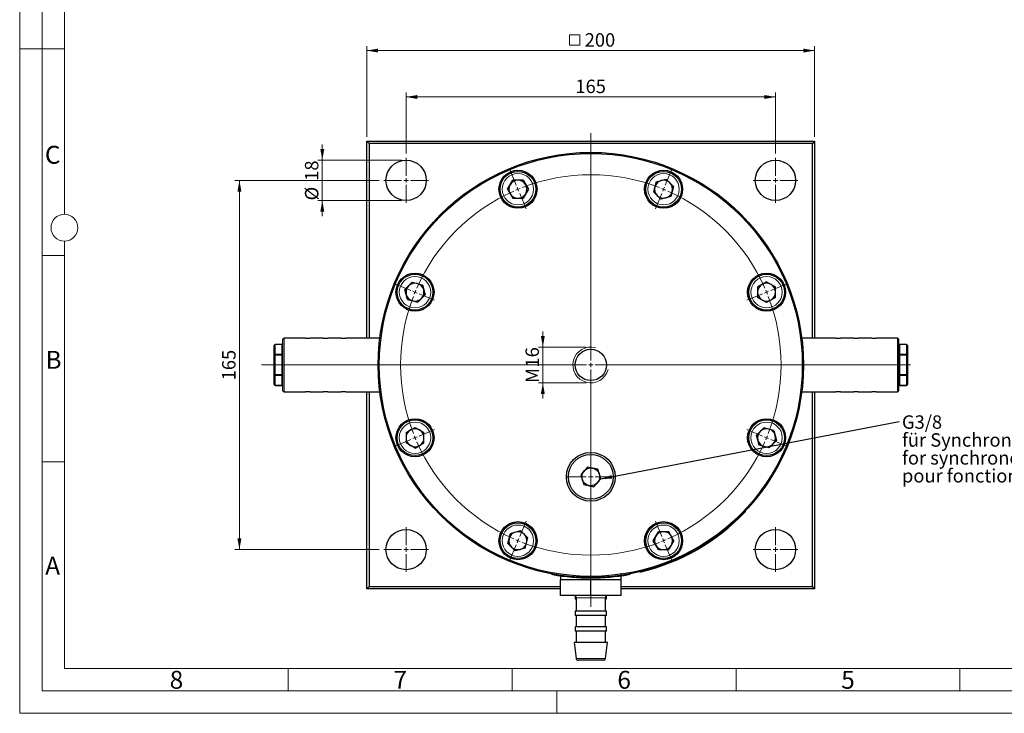
# Model space of a CAD drawing. Units: millimetres. Extents: x 0 to 420, y 0 to 297.
# Drawn here: x 0 to 220, y 0 to 155 of the extents above; entities that cross this region are included whole.
import ezdxf

# ---------------------------------------------------------------- set-up
doc = ezdxf.new("R2010")
doc.units = ezdxf.units.MM
doc.linetypes.add('SLD-Durchgehend', pattern=[0])
doc.styles.add('SLDTEXTSTYLE0', font='ARIAL.TTF', dxfattribs={"width": 0.948})
doc.styles.get("Standard").update_dxf_attribs({"font": 'ARIAL.TTF'})
doc.dimstyles.new('SLDDIMSTYLE0', dxfattribs={"dimtxt": 0.18, "dimasz": 2.5, "dimexe": 0, "dimexo": 0.0625, "dimgap": 0, "dimtad": 0, "dimtih": 1, "dimtoh": 1, "dimdec": 0, "dimrnd": 1e-09, "dimzin": 0, "dimdsep": 46, "dimtxsty": 'STANDARD', "dimsah": 1, "dimcen": 0.09, "dimadec": 0, "dimazin": 0, "dimtfac": 2.5, "dimtdec": 0, "dimtofl": 0, "dimtmove": 0, "dimatfit": 3, "dimfxl": 1, "dimfrac": 2, "dimtolj": 1, "dimtzin": 0, "dimarcsym": 0})
doc.dimstyles.new('SLDDIMSTYLE1', dxfattribs={"dimtxt": 3, "dimasz": 2.5, "dimexe": 0, "dimexo": 0.0625, "dimgap": 0.75, "dimtad": 1, "dimdec": 3, "dimlfac": 2, "dimrnd": 1e-09, "dimzin": 12, "dimdsep": 46, "dimtxsty": 'SLDTEXTSTYLE0', "dimsah": 1, "dimcen": 0.09, "dimadec": 0, "dimazin": 3, "dimtfac": 1, "dimtdec": 3, "dimtofl": 0, "dimtmove": 0, "dimatfit": 3, "dimfxl": 1, "dimfrac": 2, "dimtolj": 1, "dimtzin": 12, "dimarcsym": 0})
doc.dimstyles.new('SLDDIMSTYLE2', dxfattribs={"dimtxt": 3, "dimasz": 2.5, "dimexe": 0, "dimexo": 0.0625, "dimgap": 0.75, "dimtad": 1, "dimdec": 3, "dimlfac": 2, "dimrnd": 1e-09, "dimzin": 12, "dimdsep": 46, "dimtxsty": 'SLDTEXTSTYLE0', "dimsah": 1, "dimcen": 0.09, "dimadec": 0, "dimazin": 3, "dimtfac": 1, "dimtdec": 3, "dimtmove": 0, "dimatfit": 0, "dimfxl": 1, "dimfrac": 2, "dimtolj": 1, "dimtzin": 12, "dimarcsym": 0})

# ---------------------------------------------------------------- blocks, each defined once
blk = doc.blocks.new('_D_7')
at = {"color": 7, "linetype": 'SLD-Durchgehend', "lineweight": 0}
for p, q in [((86.31, 125.09), (86.31, 138.72)), ((168.81, 125.09), (168.81, 138.72)), ((168.81, 137.72), (86.31, 137.72))]:
    blk.add_line(p, q, dxfattribs=at)
at = {"color": 7, "linetype": 'SLD-Durchgehend', "lineweight": 18}
for points in [[(86.31, 137.72), (88.81, 137.28), (88.81, 138.16)], [(168.81, 137.72), (166.31, 138.16), (166.31, 137.28)]]:
    blk.add_solid(points, dxfattribs=at)
at = {"color": 7, "linetype": 'SLD-Durchgehend', "lineweight": 18, "insert": (124.12, 141.59), "char_height": 3, "attachment_point": 1, "style": 'SLDTEXTSTYLE0'}
blk.add_mtext('165', dxfattribs=at)
blk = doc.blocks.new('_D_8')
at = {"color": 7, "linetype": 'SLD-Durchgehend', "lineweight": 0}
for p, q in [((67.59, 123.59), (67.59, 127.09)), ((85.31, 123.59), (66.59, 123.59)), ((67.59, 123.59), (67.59, 114.59)), ((85.31, 114.59), (66.59, 114.59)), ((67.59, 114.59), (67.59, 111.09))]:
    blk.add_line(p, q, dxfattribs=at)
at = {"color": 7, "linetype": 'SLD-Durchgehend', "lineweight": 18}
for points in [[(67.59, 123.59), (68.03, 126.09), (67.15, 126.09)], [(67.59, 114.59), (67.15, 112.09), (68.03, 112.09)]]:
    blk.add_solid(points, dxfattribs=at)
at = {"color": 7, "linetype": 'SLD-Durchgehend', "lineweight": 18, "char_height": 3, "attachment_point": 1, "rotation": 90, "style": 'SLDTEXTSTYLE0'}
for s, insert in [('18', (63.71, 118.99)), ('%%c', (63.72, 114.61))]:
    blk.add_mtext(s, dxfattribs=dict(at, insert=insert))
blk = doc.blocks.new('SW_SYMBOL_MOD_BOX')
at = {"color": 0, "linetype": 'SLD-Durchgehend', "lineweight": 18}
for p, q in [((200, 200), (200, 800)), ((200, 800), (800, 800)), ((800, 800), (800, 200)), ((200, 200), (800, 200))]:
    blk.add_line(p, q, dxfattribs=at)
blk = doc.blocks.new('_D_9')
at = {"color": 7, "linetype": 'SLD-Durchgehend', "lineweight": 0}
for p, q in [((77.56, 128.84), (77.56, 149.09)), ((77.56, 148.09), (177.56, 148.09)), ((177.56, 128.84), (177.56, 149.09))]:
    blk.add_line(p, q, dxfattribs=at)
at = {"color": 7, "linetype": 'SLD-Durchgehend', "lineweight": 18}
for points in [[(77.56, 148.09), (80.06, 147.65), (80.06, 148.53)], [(177.56, 148.09), (175.06, 148.53), (175.06, 147.65)]]:
    blk.add_solid(points, dxfattribs=at)
at = {"color": 7, "linetype": 'SLD-Durchgehend', "lineweight": 18, "xscale": 0.0038672032, "yscale": 0.0038672032, "zscale": 0.0038672032}
blk.add_blockref('SW_SYMBOL_MOD_BOX', (122.05, 148.53), dxfattribs=at)
at = {"color": 7, "linetype": 'SLD-Durchgehend', "lineweight": 18, "insert": (126.2, 151.97), "char_height": 3, "attachment_point": 1, "style": 'SLDTEXTSTYLE0'}
blk.add_mtext('200', dxfattribs=at)
blk = doc.blocks.new('_D_10')
at = {"color": 7, "linetype": 'SLD-Durchgehend', "lineweight": 0}
for p, q in [((116.85, 81.84), (116.85, 85.34)), ((126.56, 81.84), (115.85, 81.84)), ((116.85, 81.84), (116.85, 73.84)), ((126.56, 73.84), (115.85, 73.84)), ((116.85, 73.84), (116.85, 70.34))]:
    blk.add_line(p, q, dxfattribs=at)
at = {"color": 7, "linetype": 'SLD-Durchgehend', "lineweight": 18}
for points in [[(116.85, 81.84), (117.29, 84.34), (116.41, 84.34)], [(116.85, 73.84), (116.41, 71.34), (117.29, 71.34)]]:
    blk.add_solid(points, dxfattribs=at)
at = {"color": 7, "linetype": 'SLD-Durchgehend', "lineweight": 18, "char_height": 3, "attachment_point": 1, "rotation": 90, "style": 'SLDTEXTSTYLE0'}
for s, insert in [('16', (112.98, 77.27)), ('M', (112.98, 73.83))]:
    blk.add_mtext(s, dxfattribs=dict(at, insert=insert))
blk = doc.blocks.new('_D_11')
at = {"color": 7, "linetype": 'SLD-Durchgehend', "lineweight": 0}
for p, q in [((80.31, 119.09), (48.08, 119.09)), ((49.08, 119.09), (49.08, 36.59)), ((80.31, 36.59), (48.08, 36.59))]:
    blk.add_line(p, q, dxfattribs=at)
at = {"color": 7, "linetype": 'SLD-Durchgehend', "lineweight": 18}
for points in [[(49.08, 119.09), (48.64, 116.59), (49.52, 116.59)], [(49.08, 36.59), (49.52, 39.09), (48.64, 39.09)]]:
    blk.add_solid(points, dxfattribs=at)
at = {"color": 7, "linetype": 'SLD-Durchgehend', "lineweight": 18, "insert": (45.21, 74.4), "char_height": 3, "attachment_point": 1, "rotation": 90, "style": 'SLDTEXTSTYLE0'}
blk.add_mtext('165', dxfattribs=at)
blk = doc.blocks.new('SW_NOTE_0_3')
at = {"color": 0, "linetype": 'Continuous', "lineweight": 0, "char_height": 3, "attachment_point": 1, "style": 'SLDTEXTSTYLE0'}
for s, insert in [('G3/8', (0.6, 1.4)), ('für Synchronbetrieb', (0.6, -2.6)), ('for synchronous operation', (0.6, -6.6)), ('pour fonctionnement synchrone', (0.6, -10.6))]:
    blk.add_mtext(s, dxfattribs=dict(at, insert=insert))
blk = doc.blocks.new('SW_CENTERMARKSYMBOL_2')
at = {"color": 0, "linetype": 'SLD-Durchgehend', "lineweight": 18}
for p, q in [((0, 1), (0, 5)), ((-1, 0), (-5, 0)), ((0, 0), (-0.5, 0)), ((0, 0), (0, 0.5)), ((0, 0), (0, -0.5)), ((0, 0), (0.5, 0)), ((1, 0), (5, 0)), ((0, -1), (0, -5))]:
    blk.add_line(p, q, dxfattribs=at)
blk = doc.blocks.new('SW_CENTERMARKSYMBOL_3')
at = {"color": 0, "linetype": 'SLD-Durchgehend', "lineweight": 18}
for p, q in [((0, 1), (0, 5)), ((-1, 0), (-5, 0)), ((0, 0), (-0.5, 0)), ((0, 0), (0, 0.5)), ((0, 0), (0, -0.5)), ((0, 0), (0.5, 0)), ((1, 0), (5, 0)), ((0, -1), (0, -5))]:
    blk.add_line(p, q, dxfattribs=at)
blk = doc.blocks.new('SW_CENTERMARKSYMBOL_4')
at = {"color": 0, "linetype": 'SLD-Durchgehend', "lineweight": 18}
for p, q in [((0, 1), (0, 4)), ((-1, 0), (-4, 0)), ((0, 0), (-0.5, 0)), ((0, 0), (0, 0.5)), ((0, 0), (0, -0.5)), ((0, 0), (0.5, 0)), ((1, 0), (4, 0)), ((0, -1), (0, -4))]:
    blk.add_line(p, q, dxfattribs=at)
blk = doc.blocks.new('SW_CENTERMARKSYMBOL_5')
at = {"color": 0, "linetype": 'SLD-Durchgehend', "lineweight": 18}
for p, q in [((0, 1), (0, 5.5)), ((-1, 0), (-5.5, 0)), ((0, 0), (-0.5, 0)), ((0, 0), (0, 0.5)), ((0, 0), (0, -0.5)), ((0, 0), (0.5, 0)), ((1, 0), (5.5, 0)), ((0, -1), (0, -5.5))]:
    blk.add_line(p, q, dxfattribs=at)
blk = doc.blocks.new('SW_CENTERMARKSYMBOL_6')
at = {"color": 0, "linetype": 'SLD-Durchgehend', "lineweight": 18}
for p, q in [((0, 1), (0, 5)), ((-1, 0), (-5, 0)), ((0, 0), (-0.5, 0)), ((0, 0), (0, 0.5)), ((0, 0), (0, -0.5)), ((0, 0), (0.5, 0)), ((1, 0), (5, 0)), ((0, -1), (0, -5))]:
    blk.add_line(p, q, dxfattribs=at)
blk = doc.blocks.new('SW_CENTERMARKSYMBOL_7')
at = {"color": 0, "linetype": 'SLD-Durchgehend', "lineweight": 18}
for p, q in [((0, 1), (0, 5)), ((-1, 0), (-5, 0)), ((0, 0), (-0.5, 0)), ((0, 0), (0, 0.5)), ((0, 0), (0, -0.5)), ((0, 0), (0.5, 0)), ((1, 0), (5, 0)), ((0, -1), (0, -5))]:
    blk.add_line(p, q, dxfattribs=at)
blk = doc.blocks.new('SW_CENTERMARKSYMBOL_8')
at = {"color": 0, "linetype": 'SLD-Durchgehend', "lineweight": 18}
for p, q in [((-39.26, 17.26), (-39.26, 68.05)), ((-55.91, 56.45), (-57.35, 59.92)), ((-22.62, 56.45), (-21.18, 59.92)), ((-55.53, 55.53), (-55.72, 55.99)), ((-55.53, 55.53), (-55.34, 55.07)), ((-23, 55.53), (-23.19, 55.07)), ((-23, 55.53), (-22.81, 55.99)), ((-55.15, 54.61), (-53.71, 51.14)), ((-23.38, 54.61), (-24.82, 51.14)), ((-79.45, 32.91), (-82.92, 34.35)), ((0.92, 32.91), (4.39, 34.35)), ((-78.53, 32.53), (-78.99, 32.72)), ((-78.53, 32.53), (-78.07, 32.34)), ((-77.61, 32.15), (-74.14, 30.71)), ((-0.92, 32.15), (-4.39, 30.71)), ((0, 32.53), (-0.46, 32.34)), ((0, 32.53), (0.46, 32.72)), ((-40.26, 16.26), (-112.78, 16.26)), ((-39.26, 16.26), (-39.76, 16.26)), ((-39.26, 16.26), (-39.26, 16.76)), ((-39.26, 16.26), (-39.26, 15.76)), ((-39.26, 16.26), (-38.76, 16.26)), ((-38.26, 16.26), (32.16, 16.26)), ((-39.26, 15.26), (-39.26, -37.81)), ((-78.53, 0), (-78.07, 0.19)), ((-77.61, 0.38), (-74.14, 1.82)), ((-0.92, 0.38), (-4.39, 1.82)), ((0, 0), (-0.46, 0.19)), ((0, 0), (0.46, -0.19)), ((-79.45, -0.38), (-82.92, -1.82)), ((-78.53, 0), (-78.99, -0.19)), ((0.92, -0.38), (4.39, -1.82)), ((-55.15, -22.08), (-53.71, -18.61)), ((-23.38, -22.08), (-24.82, -18.61)), ((-55.91, -23.92), (-57.35, -27.39)), ((-55.53, -23), (-55.72, -23.46)), ((-55.53, -23), (-55.34, -22.54)), ((-23, -23), (-23.19, -22.54)), ((-23, -23), (-22.81, -23.46)), ((-22.62, -23.92), (-21.18, -27.39))]:
    blk.add_line(p, q, dxfattribs=at)
for start, end in [(68.8481, 111.1519), (113.8481, 156.1519), (112.5, 113.1741), (111.8259, 112.5), (67.5, 68.1741), (66.8259, 67.5), (23.8481, 66.1519), (156.8259, 157.5), (22.5, 23.1741), (158.8481, 201.1519), (157.5, 158.1741), (21.8259, 22.5), (338.8481, 21.1519), (201.8259, 202.5), (336.8259, 337.5), (337.5, 338.1741), (202.5, 203.1741), (203.8481, 246.1519), (293.8481, 336.1519), (246.8259, 247.5), (247.5, 248.1741), (248.8481, 291.1519), (291.8259, 292.5), (292.5, 293.1741)]:
    blk.add_arc((-39.26, 16.26), 42.5, start, end, dxfattribs=at)

msp = doc.modelspace()

# ---------------------------------------------------------------- linework, layer by layer
at = {"color": 7, "linetype": 'SLD-Durchgehend', "lineweight": 18}
for p, q in [((0, 0), (0, 297)), ((5, 292), (5, 5)), ((10, 185.5), (10, 111.5)), ((5, 148.5), (0, 148.5)), ((10, 148.498), (5, 148.498)), ((10, 105.5), (10, 10)), ((10, 102.332), (5, 102.332)), ((10, 56.166), (5, 56.166)), ((10, 10), (410, 10)), ((60, 10), (60, 5)), ((110, 10), (110, 5)), ((160, 10), (160, 5)), ((210, 10), (210, 5)), ((5, 5), (415, 5)), ((120, 5), (120, 0)), ((0, 0), (420, 0))]:
    msp.add_line(p, q, dxfattribs=at)
at = {"color": 7, "linetype": 'SLD-Durchgehend', "lineweight": 25}
for p, q in [((78.06176, 127.34074), (77.56176, 127.84074)), ((77.56176, 127.84074), (177.56176, 127.84074)), ((77.56176, 83.84074), (77.56176, 127.84074)), ((177.56176, 127.84074), (177.06176, 127.34074)), ((177.56176, 127.84074), (177.56176, 83.84074)), ((177.06176, 127.34074), (78.06176, 127.34074)), ((78.06176, 127.34074), (78.06176, 83.84074)), ((177.06176, 83.84074), (177.06176, 127.34074)), ((108.9811, 117.10562), (110.13941, 119.11187)), ((112.45603, 119.11187), (110.13941, 119.11187)), ((112.45603, 119.11187), (113.61434, 117.10562)), ((142.18771, 118.74372), (144.42539, 119.34331)), ((146.06349, 117.70521), (144.42539, 119.34331)), ((108.9811, 117.10562), (110.13941, 115.09937)), ((113.61434, 117.10562), (112.45603, 115.09937)), ((142.18771, 118.74372), (141.58813, 116.50604)), ((146.06349, 117.70521), (145.46391, 115.46753)), ((110.13941, 115.09937), (112.45603, 115.09937)), ((141.58813, 116.50604), (143.22622, 114.86794)), ((145.46391, 115.46753), (143.22622, 114.86794)), ((87.6973, 96.34247), (86.0592, 94.70437)), ((86.65879, 92.46669), (86.0592, 94.70437)), ((87.6973, 96.34247), (89.93498, 95.74289)), ((89.93498, 95.74289), (90.53456, 93.50521)), ((166.82664, 96.42141), (164.82039, 95.2631)), ((164.82039, 95.2631), (164.82039, 92.94648)), ((166.82664, 96.42141), (168.83289, 95.2631)), ((168.83289, 92.94648), (168.83289, 95.2631)), ((86.65879, 92.46669), (88.89647, 91.86711)), ((88.89647, 91.86711), (90.53456, 93.50521)), ((166.82664, 91.78817), (164.82039, 92.94648)), ((168.83289, 92.94648), (166.82664, 91.78817)), ((58.81176, 72.09076), (58.81176, 83.59074)), ((63.81176, 83.84074), (59.06176, 83.84074)), ((63.81176, 83.84074), (64.81176, 83.84074)), ((67.81176, 83.84074), (64.81176, 83.84074)), ((67.81176, 83.84074), (68.81176, 83.84074)), ((71.81176, 83.84074), (68.81176, 83.84074)), ((71.81176, 83.84074), (72.81176, 83.84074)), ((75.81176, 83.84074), (72.81176, 83.84074)), ((76.81176, 83.84074), (75.81176, 83.84074)), ((80.44223, 83.84074), (76.81176, 83.84074)), ((80.65761, 85.34074), (80.65391, 85.34074)), ((178.31176, 83.84074), (174.68129, 83.84074)), ((179.31176, 83.84074), (178.31176, 83.84074)), ((182.31176, 83.84074), (179.31176, 83.84074)), ((182.31176, 83.84074), (183.31176, 83.84074)), ((186.31176, 83.84074), (183.31176, 83.84074)), ((186.31176, 83.84074), (187.31176, 83.84074)), ((190.31176, 83.84074), (187.31176, 83.84074)), ((190.31176, 83.84074), (191.31176, 83.84074)), ((196.06176, 83.84074), (191.31176, 83.84074)), ((196.31176, 83.59072), (196.31176, 72.09074)), ((56.81176, 80.00581), (56.81176, 82.17087)), ((58.56176, 82.42087), (57.06176, 82.42087)), ((198.06176, 82.42087), (196.56176, 82.42087)), ((198.31176, 82.17087), (198.31176, 80.00581)), ((56.81176, 75.67568), (56.81176, 80.00581)), ((198.31176, 80.00581), (198.31176, 75.67568)), ((56.81176, 73.51062), (56.81176, 75.67568)), ((198.31176, 75.67568), (198.31176, 73.51062)), ((57.06176, 73.26062), (58.56176, 73.26062)), ((196.56176, 73.26062), (198.06176, 73.26062)), ((59.06176, 71.84074), (63.81176, 71.84074)), ((64.81176, 71.84074), (63.81176, 71.84074)), ((64.81176, 71.84074), (67.81176, 71.84074)), ((68.81176, 71.84074), (67.81176, 71.84074)), ((68.81176, 71.84074), (71.81176, 71.84074)), ((72.81176, 71.84074), (71.81176, 71.84074)), ((72.81176, 71.84074), (75.81176, 71.84074)), ((75.81176, 71.84074), (76.81176, 71.84074)), ((76.81176, 71.84074), (80.44223, 71.84074)), ((77.56176, 27.84074), (77.56176, 71.84074)), ((78.06176, 71.84074), (78.06176, 28.34074)), ((174.68129, 71.84074), (178.31176, 71.84074)), ((177.06176, 28.34074), (177.06176, 71.84074)), ((177.56176, 71.84074), (177.56176, 27.84074)), ((178.31176, 71.84074), (179.31176, 71.84074)), ((179.31176, 71.84074), (182.31176, 71.84074)), ((183.31176, 71.84074), (182.31176, 71.84074)), ((183.31176, 71.84074), (186.31176, 71.84074)), ((187.31176, 71.84074), (186.31176, 71.84074)), ((187.31176, 71.84074), (190.31176, 71.84074)), ((191.31176, 71.84074), (190.31176, 71.84074)), ((191.31176, 71.84074), (196.06176, 71.84074)), ((174.46592, 70.34074), (174.46961, 70.34074)), ((86.29063, 62.73501), (88.29688, 63.89332)), ((88.29688, 63.89332), (90.30313, 62.73501)), ((166.22706, 63.81438), (164.58896, 62.17628)), ((168.46474, 63.21479), (166.22706, 63.81438)), ((86.29063, 62.73501), (86.29063, 60.41839)), ((90.30313, 60.41839), (90.30313, 62.73501)), ((165.18855, 59.9386), (164.58896, 62.17628)), ((168.46474, 63.21479), (169.06432, 60.97711)), ((88.29688, 59.26008), (86.29063, 60.41839)), ((88.29688, 59.26008), (90.30313, 60.41839)), ((167.42623, 59.33902), (165.18855, 59.9386)), ((167.42623, 59.33902), (169.06432, 60.97711)), ((126.84894, 55.03738), (125.30301, 53.32174)), ((129.1077, 54.55639), (126.84894, 55.03738)), ((125.30301, 53.32174), (126.01583, 51.1251)), ((129.82052, 52.35975), (129.1077, 54.55639)), ((126.01583, 51.1251), (128.27459, 50.64411)), ((128.27459, 50.64411), (129.82052, 52.35975)), ((162.06587, 45.19543), (162.13851, 45.1267)), ((109.06004, 37.97628), (109.65962, 40.21396)), ((109.65962, 40.21396), (111.8973, 40.81355)), ((113.5354, 39.17545), (111.8973, 40.81355)), ((141.50919, 38.57586), (142.6675, 40.58211)), ((144.98412, 40.58211), (142.6675, 40.58211)), ((146.14243, 38.57586), (144.98412, 40.58211)), ((109.06004, 37.97628), (110.69813, 36.33818)), ((112.93581, 36.93777), (113.5354, 39.17545)), ((142.6675, 36.56961), (141.50919, 38.57586)), ((146.14243, 38.57586), (144.98412, 36.56961)), ((112.93581, 36.93777), (110.69813, 36.33818)), ((142.6675, 36.56961), (144.98412, 36.56961)), ((118.84285, 31.04608), (118.86117, 31.14439)), ((134.31176, 30.8228), (134.31176, 31.34074)), ((136.26236, 31.14439), (136.28068, 31.04608)), ((138.60458, 31.53938), (138.58138, 31.63665)), ((120.81176, 30.72177), (120.81176, 29.84074)), ((120.81176, 26.34074), (120.81176, 29.84074)), ((124.18676, 29.84074), (120.81176, 29.84074)), ((127.56176, 29.84074), (124.18676, 29.84074)), ((127.56176, 26.34074), (127.56176, 29.84074)), ((130.93676, 29.84074), (127.56176, 29.84074)), ((134.31176, 29.84074), (130.93676, 29.84074)), ((134.31176, 29.84074), (134.31176, 30.72177)), ((134.31176, 26.34074), (134.31176, 29.84074)), ((78.06176, 28.34074), (77.56176, 27.84074)), ((120.81176, 27.84074), (77.56176, 27.84074)), ((78.06176, 28.34074), (120.81176, 28.34074)), ((134.31176, 28.34074), (177.06176, 28.34074)), ((177.56176, 27.84074), (134.31176, 27.84074)), ((177.56176, 27.84074), (177.06176, 28.34074)), ((127.56176, 26.34074), (120.81176, 26.34074)), ((124.06176, 26.27376), (124.06176, 25.59074)), ((124.06176, 25.59074), (124.31176, 25.59074)), ((124.31176, 25.84074), (124.31176, 22.84074)), ((134.31176, 26.34074), (127.56176, 26.34074)), ((130.81176, 22.84074), (130.81176, 25.84074)), ((130.81176, 25.59074), (131.06176, 25.59074)), ((131.06176, 25.59074), (131.06176, 26.27376)), ((124.06176, 22.84074), (124.06176, 21.84074)), ((131.06176, 22.84074), (124.06176, 22.84074)), ((131.06176, 21.84074), (131.06176, 22.84074)), ((131.06176, 21.84074), (124.06176, 21.84074)), ((124.31176, 21.84074), (124.31176, 19.34074)), ((130.81176, 19.34074), (130.81176, 21.84074)), ((124.06176, 19.34074), (124.06176, 18.34074)), ((131.06176, 19.34074), (124.06176, 19.34074)), ((131.06176, 18.34074), (124.06176, 18.34074)), ((124.31176, 18.34074), (124.31176, 15.84074)), ((130.81176, 15.84074), (130.81176, 18.34074)), ((131.06176, 18.34074), (131.06176, 19.34074)), ((123.86176, 15.84074), (124.2618, 12.28485)), ((131.26176, 15.84074), (123.86176, 15.84074)), ((130.86172, 12.28485), (131.26176, 15.84074)), ((130.36486, 11.84074), (124.75867, 11.84074))]:
    msp.add_line(p, q, dxfattribs=at)
at = {"color": 8, "linetype": 'SLD-Durchgehend', "lineweight": 18}
for p, q in [((59.06176, 83.84074), (59.06176, 71.84074)), ((196.06176, 71.84074), (196.06176, 83.84074)), ((57.06176, 82.38738), (57.06176, 82.42087)), ((57.06176, 82.38738), (57.06176, 80.22231)), ((58.56176, 82.38738), (57.06176, 82.38738)), ((58.56176, 82.42087), (58.56176, 82.38738)), ((58.56176, 80.22231), (58.56176, 82.38738)), ((196.56176, 82.38738), (196.56176, 82.42087)), ((196.56176, 82.38738), (196.56176, 80.22231)), ((198.06176, 82.38738), (196.56176, 82.38738)), ((198.06176, 82.42087), (198.06176, 82.38738)), ((198.06176, 80.22231), (198.06176, 82.38738)), ((56.81176, 80.00581), (57.06176, 80.00581)), ((57.06176, 80.00581), (57.06176, 80.22231)), ((57.06176, 80.22231), (58.56176, 80.22231)), ((57.06176, 80.00581), (57.06176, 75.67568)), ((58.56176, 80.00581), (57.06176, 80.00581)), ((58.56176, 80.22231), (58.56176, 80.00581)), ((58.56176, 80.00581), (58.81176, 80.00581)), ((58.56176, 75.67568), (58.56176, 80.00581)), ((196.56176, 80.00581), (196.31176, 80.00581)), ((196.56176, 80.00581), (196.56176, 80.22231)), ((196.56176, 80.22231), (198.06176, 80.22231)), ((196.56176, 80.00581), (196.56176, 75.67568)), ((198.06176, 80.00581), (196.56176, 80.00581)), ((198.06176, 80.22231), (198.06176, 80.00581)), ((198.06176, 75.67568), (198.06176, 80.00581)), ((198.31176, 80.00581), (198.06176, 80.00581)), ((56.81176, 75.67568), (57.06176, 75.67568)), ((57.06176, 75.67568), (58.56176, 75.67568)), ((57.06176, 75.45917), (57.06176, 75.67568)), ((58.56176, 75.45917), (57.06176, 75.45917)), ((57.06176, 75.45917), (57.06176, 73.29411)), ((58.56176, 75.67568), (58.81176, 75.67568)), ((58.56176, 75.67568), (58.56176, 75.45917)), ((58.56176, 73.29411), (58.56176, 75.45917)), ((196.56176, 75.67568), (196.31176, 75.67568)), ((196.56176, 75.45917), (196.56176, 75.67568)), ((196.56176, 75.67568), (198.06176, 75.67568)), ((198.06176, 75.45917), (196.56176, 75.45917)), ((196.56176, 75.45917), (196.56176, 73.29411)), ((198.31176, 75.67568), (198.06176, 75.67568)), ((198.06176, 75.67568), (198.06176, 75.45917)), ((198.06176, 73.29411), (198.06176, 75.45917)), ((57.06176, 73.29411), (58.56176, 73.29411)), ((57.06176, 73.26062), (57.06176, 73.29411)), ((58.56176, 73.29411), (58.56176, 73.26062)), ((196.56176, 73.29411), (198.06176, 73.29411)), ((196.56176, 73.26062), (196.56176, 73.29411)), ((198.06176, 73.29411), (198.06176, 73.26062)), ((161.96621, 44.94555), (161.89357, 45.01428)), ((119.10706, 31.09924), (119.08874, 31.00093)), ((136.03479, 31.00093), (136.01647, 31.09924)), ((138.82441, 31.69529), (138.84761, 31.59802)), ((130.81176, 25.84074), (124.31176, 25.84074)), ((124.2618, 12.28485), (130.86172, 12.28485))]:
    msp.add_line(p, q, dxfattribs=at)
at = {"color": 7, "linetype": 'SLD-Durchgehend', "lineweight": 25}
for centre, radius in [((127.56176, 77.84074), 47.5), ((127.56176, 77.84074), 47.25), ((86.31176, 119.09074), 4.5), ((168.81176, 119.09074), 4.5), ((111.29772, 117.10562), 4.25), ((111.29772, 117.10562), 4), ((143.82581, 117.10562), 4.25), ((143.82581, 117.10562), 4), ((88.29688, 94.10479), 4.25), ((88.29688, 94.10479), 4), ((166.82664, 94.10479), 4.25), ((166.82664, 94.10479), 4), ((127.56176, 77.84074), 3.5), ((88.29688, 61.5767), 4.25), ((88.29688, 61.5767), 4), ((166.82664, 61.5767), 4.25), ((166.82664, 61.5767), 4), ((127.56176, 52.84074), 5.45), ((127.56176, 52.84074), 5), ((127.56176, 52.84074), 2), ((127.56176, 52.84074), 0.025), ((111.29772, 38.57586), 4.25), ((111.29772, 38.57586), 4), ((143.82581, 38.57586), 4.25), ((143.82581, 38.57586), 4), ((86.31176, 36.59074), 4.5), ((168.81176, 36.59074), 4.5)]:
    msp.add_circle(centre, radius, dxfattribs=at)
at = {"color": 8, "linetype": 'SLD-Durchgehend', "lineweight": 18}
for centre in [(111.29772, 117.10562), (143.82581, 117.10562), (88.29688, 94.10479), (166.82664, 94.10479), (88.29688, 61.5767), (166.82664, 61.5767), (111.29772, 38.57586), (143.82581, 38.57586)]:
    msp.add_circle(centre, 3.5, dxfattribs=at)
at = {"color": 7, "linetype": 'SLD-Durchgehend', "lineweight": 18}
msp.add_circle((10, 108.5), 3, dxfattribs=at)
at = {"color": 7, "linetype": 'SLD-Durchgehend', "lineweight": 25}
for centre, radius, start, end in [((111.29772, 117.10562), 2.00625, 90, 150), ((111.29772, 117.10562), 2.00625, 30, 90), ((143.82581, 117.10562), 2.00625, 105, 165), ((143.82581, 117.10562), 2.00625, 45, 105), ((111.29772, 117.10562), 2.00625, 150, 210), ((111.29772, 117.10562), 2.00625, 330, 30), ((143.82581, 117.10562), 2.00625, 165, 225), ((143.82581, 117.10562), 2.00625, 285, 345), ((143.82581, 117.10562), 2.00625, 345, 45), ((111.29772, 117.10562), 2.00625, 210, 270), ((111.29772, 117.10562), 2.00625, 270, 330), ((143.82581, 117.10562), 2.00625, 225, 285), ((88.29688, 94.10479), 2.00625, 135, 195), ((88.29688, 94.10479), 2.00625, 75, 135), ((88.29688, 94.10479), 2.00625, 15, 75), ((88.29688, 94.10479), 2.00625, 315, 15), ((166.82664, 94.10479), 2.00625, 120, 180), ((166.82664, 94.10479), 2.00625, 60, 120), ((166.82664, 94.10479), 2.00625, 0, 60), ((88.29688, 94.10479), 2.00625, 195, 255), ((88.29688, 94.10479), 2.00625, 255, 315), ((166.82664, 94.10479), 2.00625, 180, 240), ((166.82664, 94.10479), 2.00625, 300, 0), ((166.82664, 94.10479), 2.00625, 240, 300), ((59.06176, 83.59074), 0.25, 90, 180), ((196.06176, 83.59074), 0.25, 0, 90), ((57.06176, 82.17087), 0.25, 90, 180), ((58.56176, 82.67087), 0.25, 270, 0), ((196.56176, 82.67087), 0.25, 180, 270), ((198.06176, 82.17087), 0.25, 0, 90), ((57.06176, 73.51062), 0.25, 180, 270), ((58.56176, 73.01062), 0.25, 0, 90), ((196.56176, 73.01062), 0.25, 90, 180), ((198.06176, 73.51062), 0.25, 270, 0), ((59.06176, 72.09074), 0.25, 180, 270), ((196.06176, 72.09074), 0.25, 270, 0), ((88.29688, 61.5767), 2.00625, 120, 180), ((88.29688, 61.5767), 2.00625, 60, 120), ((88.29688, 61.5767), 2.00625, 0, 60), ((166.82664, 61.5767), 2.00625, 135, 195), ((166.82664, 61.5767), 2.00625, 75, 135), ((166.82664, 61.5767), 2.00625, 15, 75), ((166.82664, 61.5767), 2.00625, 315, 15), ((88.29688, 61.5767), 2.00625, 180, 240), ((88.29688, 61.5767), 2.00625, 240, 300), ((88.29688, 61.5767), 2.00625, 300, 0), ((166.82664, 61.5767), 2.00625, 195, 255), ((166.82664, 61.5767), 2.00625, 255, 315), ((127.56176, 77.84074), 47.6, 283.7153042, 316.2846958), ((111.29772, 38.57586), 2.00625, 105, 165), ((111.29772, 38.57586), 2.00625, 45, 105), ((111.29772, 38.57586), 2.00625, 345, 45), ((143.82581, 38.57586), 2.00625, 90, 150), ((143.82581, 38.57586), 2.00625, 30, 90), ((111.29772, 38.57586), 2.00625, 165, 225), ((111.29772, 38.57586), 2.00625, 285, 345), ((143.82581, 38.57586), 2.00625, 150, 210), ((143.82581, 38.57586), 2.00625, 210, 270), ((143.82581, 38.57586), 2.00625, 270, 330), ((143.82581, 38.57586), 2.00625, 330, 30), ((111.29772, 38.57586), 2.00625, 225, 285), ((127.56176, 77.84074), 47.6, 259.7464389, 280.2535611), ((123.81176, 25.84074), 0.5, 0, 90), ((131.31176, 25.84074), 0.5, 90, 180), ((124.75867, 12.34074), 0.5, 186.4187867, 270), ((130.36486, 12.34074), 0.5, 270, 353.5812133)]:
    msp.add_arc(centre, radius, start, end, dxfattribs=at)
at = {"color": 8, "linetype": 'SLD-Durchgehend', "lineweight": 18}
for centre, start, end in [((57.04614, 82.15283), 86.188739, 175.5980503), ((58.57739, 82.62193), 266.188739, 355.5980503), ((196.54614, 82.62193), 184.4019497, 273.811261), ((198.07739, 82.15283), 4.4019497, 93.811261), ((57.04614, 79.98777), 86.188739, 175.5980503), ((58.57739, 80.45686), 266.188739, 355.5980503), ((196.54614, 80.45686), 184.4019497, 273.811261), ((198.07739, 79.98777), 4.4019497, 93.811261), ((57.04614, 75.69372), 184.4019497, 273.811261), ((58.57739, 75.22463), 4.4019497, 93.811261), ((196.54614, 75.22463), 86.188739, 175.5980503), ((198.07739, 75.69372), 266.188739, 355.5980503), ((57.04614, 73.52866), 184.4019497, 273.811261), ((58.57739, 73.05956), 4.4019497, 93.811261), ((196.54614, 73.05956), 86.188739, 175.5980503), ((198.07739, 73.52866), 266.188739, 355.5980503)]:
    msp.add_arc(centre, 0.23507, start, end, dxfattribs=at)
at = {"color": 7, "linetype": 'SLD-Durchgehend', "lineweight": 0}
msp.add_arc((127.56176, 77.84074), 4, 75, 345, dxfattribs=at)
at = {"color": 7, "linetype": 'SLD-Durchgehend', "lineweight": 25}
for points, knots in [([(162.13851, 45.1267), (162.13661, 45.12469), (162.13281, 45.12068), (162.10317, 45.08938), (162.0595, 45.04337), (162.01103, 44.99246), (161.97895, 44.95888), (161.96621, 44.94555)], [0, 0, 0, 0, 0.214693218, 0.429386443, 0.644079402, 0.858771327, 1, 1, 1, 1]), ([(119.08874, 31.00093), (119.06108, 31.00595), (119.00578, 31.01599), (118.93209, 31.02953), (118.8765, 31.03982), (118.84704, 31.0453), (118.84404, 31.04586), (118.84285, 31.04608)], [0, 0, 0, 0, 0.214693029, 0.429386143, 0.644077712, 0.858769973, 1, 1, 1, 1]), ([(136.28068, 31.04608), (136.27796, 31.04557), (136.27253, 31.04456), (136.23015, 31.03668), (136.16777, 31.02517), (136.09862, 31.0125), (136.05292, 31.00422), (136.03479, 31.00093)], [0, 0, 0, 0, 0.214693218, 0.429386443, 0.644079402, 0.858771327, 1, 1, 1, 1]), ([(138.84761, 31.59802), (138.8203, 31.59137), (138.76569, 31.57807), (138.69286, 31.56051), (138.63788, 31.54733), (138.60874, 31.54037), (138.60576, 31.53966), (138.60458, 31.53938)], [0, 0, 0, 0, 0.214693029, 0.429386143, 0.644077712, 0.858769973, 1, 1, 1, 1])]:
    msp.add_open_spline(points, degree=3, knots=knots, dxfattribs=at)

# ---------------------------------------------------------------- block references
at = {"color": 7, "linetype": 'SLD-Durchgehend', "lineweight": 18}
for name, p in [('SW_CENTERMARKSYMBOL_8', (166.82664, 61.5767)), ('SW_CENTERMARKSYMBOL_2', (86.31176, 119.09074)), ('SW_CENTERMARKSYMBOL_3', (168.81176, 119.09074)), ('SW_CENTERMARKSYMBOL_4', (127.56176, 77.84074)), ('SW_CENTERMARKSYMBOL_5', (127.56176, 52.84074)), ('SW_CENTERMARKSYMBOL_6', (86.31176, 36.59074)), ('SW_CENTERMARKSYMBOL_7', (168.81176, 36.59074))]:
    msp.add_blockref(name, p, dxfattribs=at)
at = {"color": 7, "linetype": 'Continuous', "lineweight": 0}
msp.add_blockref('SW_NOTE_0_3', (196.46672, 65.17783), dxfattribs=at)

# ---------------------------------------------------------------- texts
at = {"color": 7, "linetype": 'Continuous', "lineweight": 0, "char_height": 4, "attachment_point": 1, "style": 'SLDTEXTSTYLE0'}
for s, insert in [('C', (5.63174, 126.80547)), ('B', (5.76229, 80.9896)), ('A', (5.70286, 34.9896)), ('8', (33.5, 9.4896)), ('7', (83.5, 9.4896)), ('6', (133.5, 9.4896)), ('5', (183.5, 9.4896))]:
    msp.add_mtext(s, dxfattribs=dict(at, insert=insert))

# ---------------------------------------------------------------- dimensions: what is measured, and where the dimension line sits
at = {"color": 7, "linetype": 'SLD-Durchgehend', "lineweight": 18}
dim = msp.add_linear_dim(base=(177.56176, 148.09327), p1=(77.56176, 127.84074), p2=(177.56176, 127.84074), text='{\\fGDT;o}<>', dimstyle='SLDDIMSTYLE1', dxfattribs=at)
dim.commit()
dim.dimension.update_dxf_attribs({"geometry": '_D_9', "text_midpoint": (127.56176, 148.09327), "dimtype": 160})
dim = msp.add_linear_dim(base=(86.31176, 137.71961), p1=(168.81176, 124.09074), p2=(86.31176, 124.09074), dimstyle='SLDDIMSTYLE1', dxfattribs=at)
dim.commit()
dim.dimension.update_dxf_attribs({"geometry": '_D_7', "text_midpoint": (127.56176, 137.71961), "dimtype": 160})
for base, p1, p2, text, picture, middle in [((67.58707, 114.59074), (86.31176, 123.59074), (86.31176, 114.59074), '%%c<>', '_D_8', (67.58707, 119.09074)), ((116.84917, 73.84074), (127.56176, 81.84074), (127.56176, 73.84074), 'M<>', '_D_10', (116.84917, 77.84074))]:
    dim = msp.add_linear_dim(base=base, p1=p1, p2=p2, angle=90, text=text, dimstyle='SLDDIMSTYLE2', dxfattribs=at)
    dim.commit()
    dim.dimension.update_dxf_attribs({"geometry": picture, "text_midpoint": middle, "dimtype": 160})
dim = msp.add_linear_dim(base=(49.08214, 36.59074), p1=(81.31176, 119.09074), p2=(81.31176, 36.59074), angle=90, dimstyle='SLDDIMSTYLE1', dxfattribs=at)
dim.commit()
dim.dimension.update_dxf_attribs({"geometry": '_D_11', "text_midpoint": (49.08214, 77.84074), "dimtype": 160})

# ---------------------------------------------------------------- leaders
at = {"color": 7, "linetype": 'Continuous', "lineweight": 0}
msp.add_leader([(129.82052, 52.35975), (196.46672, 65.17783)], dimstyle='SLDDIMSTYLE0', dxfattribs=at)

doc.saveas('drawing.dxf')
